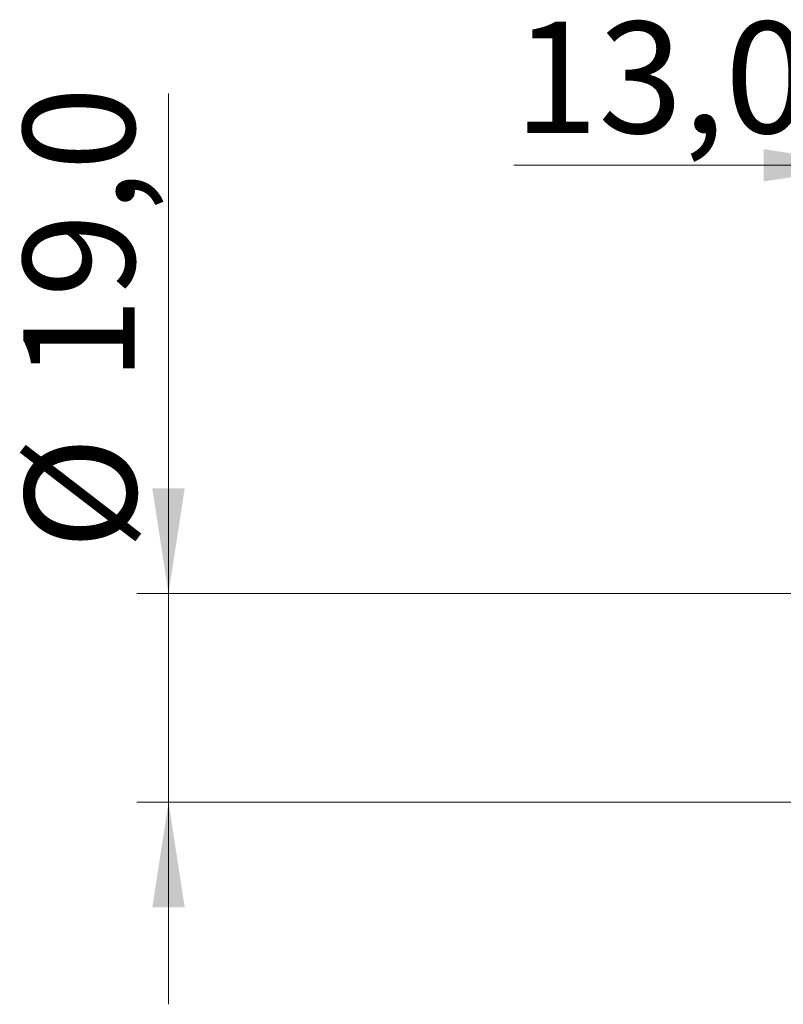
# Model space of a CAD drawing. Units: millimetres. Extents: x 15 to 415, y 5 to 292.
# Drawn here: x 219 to 243, y 200 to 231 of the extents above; entities that cross this region are included whole.
import ezdxf

# ---------------------------------------------------------------- set-up
doc = ezdxf.new("R2010")
doc.units = ezdxf.units.MM
doc.styles.add('SLDTEXTSTYLE0', font='TXT', dxfattribs={"width": 0.75})
doc.dimstyles.new('SLDDIMSTYLE2', dxfattribs={"dimtxt": 3.5, "dimasz": 3.302, "dimexe": 0, "dimexo": 0.0625, "dimgap": 0.875, "dimtad": 1, "dimdec": 1, "dimlfac": 2.9, "dimrnd": 1e-09, "dimzin": 12, "dimdsep": 46, "dimtxsty": 'SLDTEXTSTYLE0', "dimsah": 1, "dimcen": 0.09, "dimadec": 0, "dimazin": 3, "dimtfac": 1, "dimtdec": 1, "dimtmove": 0, "dimatfit": 0, "dimfxl": 1, "dimfrac": 2, "dimtolj": 1, "dimtzin": 12, "dimarcsym": 0})
doc.dimstyles.new('SLDDIMSTYLE3', dxfattribs={"dimtxt": 3.5, "dimasz": 3.302, "dimexe": 0, "dimexo": 0.0625, "dimgap": 0.875, "dimtad": 1, "dimdec": 1, "dimlfac": 2.9, "dimrnd": 1e-09, "dimzin": 12, "dimdsep": 46, "dimtxsty": 'SLDTEXTSTYLE0', "dimsah": 1, "dimcen": 0.09, "dimadec": 0, "dimazin": 3, "dimtfac": 1, "dimtmove": 0, "dimatfit": 0, "dimfxl": 1, "dimfrac": 2, "dimtolj": 1, "dimtzin": 12, "dimarcsym": 0})

# ---------------------------------------------------------------- blocks, each defined once
blk = doc.blocks.new('_D_5')
at = {"color": 7, "linetype": 'Continuous', "lineweight": 0}
for p, q in [((223.94, 213.266), (223.94, 228.971)), ((244.94, 213.266), (222.94, 213.266)), ((223.94, 213.266), (223.94, 206.715)), ((244.94, 206.715), (222.94, 206.715)), ((223.94, 206.715), (223.94, 200.365))]:
    blk.add_line(p, q, dxfattribs=at)
at = {"color": 7, "linetype": 'Continuous', "lineweight": 18}
for points in [[(223.94, 213.266), (224.448, 216.568), (223.432, 216.568)], [(223.94, 206.715), (223.432, 203.413), (224.448, 203.413)]]:
    blk.add_solid(points, dxfattribs=at)
at = {"color": 7, "linetype": 'Continuous', "lineweight": 18, "char_height": 3.5, "attachment_point": 1, "rotation": 90, "style": 'SLDTEXTSTYLE0'}
for s, insert in [('19,0', (219.375, 219.919)), ('%%c', (219.428, 214.641))]:
    blk.add_mtext(s, dxfattribs=dict(at, insert=insert))
blk = doc.blocks.new('_D_6')
at = {"color": 7, "linetype": 'Continuous', "lineweight": 0}
for p, q in [((245.94, 217.025), (245.94, 227.721)), ((250.423, 214.266), (250.423, 227.721)), ((245.94, 226.721), (234.79, 226.721)), ((245.94, 226.721), (250.423, 226.721)), ((250.423, 226.721), (256.773, 226.721))]:
    blk.add_line(p, q, dxfattribs=at)
at = {"color": 7, "linetype": 'Continuous', "lineweight": 18}
for points in [[(245.94, 226.721), (242.638, 227.229), (242.638, 226.213)], [(250.423, 226.721), (253.725, 226.213), (253.725, 227.229)]]:
    blk.add_solid(points, dxfattribs=at)
at = {"color": 7, "linetype": 'Continuous', "lineweight": 18, "insert": (234.79, 231.233), "char_height": 3.5, "attachment_point": 1, "style": 'SLDTEXTSTYLE0'}
blk.add_mtext('13,0', dxfattribs=at)

msp = doc.modelspace()

# ---------------------------------------------------------------- dimensions: what is measured, and where the dimension line sits
at = {"color": 7, "linetype": 'Continuous', "lineweight": 18}
dim = msp.add_linear_dim(base=(250.4228, 226.7209), p1=(245.94, 216.0249), p2=(250.4228, 213.2662), dimstyle='SLDDIMSTYLE3', dxfattribs=at)
dim.commit()
dim.dimension.update_dxf_attribs({"geometry": '_D_6', "text_midpoint": (239.3161, 226.7209), "dimtype": 160})
dim = msp.add_linear_dim(base=(223.94, 206.7145), p1=(245.94, 213.2662), p2=(245.94, 206.7145), angle=90, text='%%c<>', dimstyle='SLDDIMSTYLE2', dxfattribs=at)
dim.commit()
dim.dimension.update_dxf_attribs({"geometry": '_D_5', "text_midpoint": (223.94, 221.8059), "dimtype": 160})

doc.saveas('drawing.dxf')
